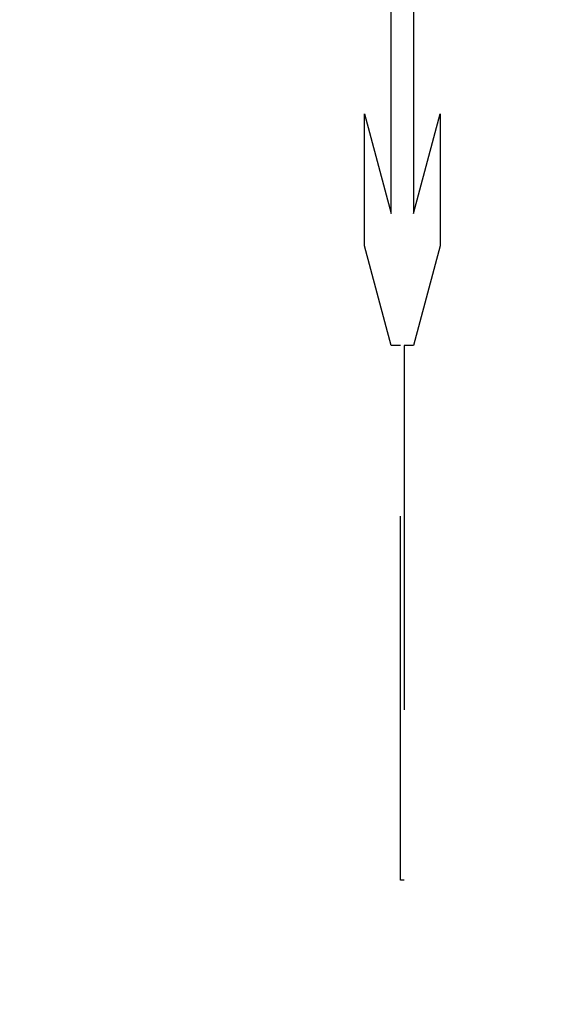
# Model space of a CAD drawing. Units: millimetres. Extents: x 7931 to 11827, y -2405 to 998.
# Drawn here: x 8206 to 8211, y 439 to 447 of the extents above; entities that cross this region are included whole.
import ezdxf

# ---------------------------------------------------------------- set-up
doc = ezdxf.new("R2010")
doc.units = ezdxf.units.MM
doc.linetypes.add('HIDDEN', pattern=[9.525, 6.35, -3.175])
doc.layers.add('Dims', color=7, linetype='Continuous')
doc.styles.get("Standard").update_dxf_attribs({"font": 'tahoma.ttf'})
doc.dimstyles.get("Standard").update_dxf_attribs({"dimtxt": 3, "dimasz": 3, "dimexe": 3, "dimexo": 1.5, "dimgap": 1, "dimtad": 1, "dimdec": 0, "dimlfac": 2, "dimzin": 0, "dimdsep": 46, "dimtxsty": 'Standard', "dimcen": 0.09, "dimadec": 0, "dimazin": 0, "dimtfac": 1, "dimtdec": 0, "dimtofl": 0, "dimtmove": 0, "dimatfit": 3, "dimfxl": 1, "dimtolj": 1, "dimtzin": 0, "dimarcsym": 0})

# ---------------------------------------------------------------- blocks, each defined once
blk = doc.blocks.new('*D18')
at = {"layer": 'Defpoints', "color": 0, "transparency": 16777216}
for p in [(8191.6838, 554.31), (8191.6838, 70.9286), (8243.6421, 70.9286)]:
    blk.add_point(p, dxfattribs=at)
at = {"layer": 'Dims', "color": 0, "lineweight": -2, "transparency": 16777216}
for p, q in [((8191.6838, 554.31), (8121.2284, 554.31)), ((8231.6421, 554.31), (8203.6838, 554.31))]:
    blk.add_line(p, q, dxfattribs=at)
at = {"layer": 'Dims', "color": 0, "transparency": 16777216}
for points in [[(8203.6838, 556.31), (8203.6838, 552.31), (8191.6838, 554.31)], [(8231.6421, 556.31), (8231.6421, 552.31), (8243.6421, 554.31)]]:
    blk.add_solid(points, dxfattribs=at)
at = {"layer": 'Dims', "color": 0, "transparency": 16777216, "insert": (8150.4561, 572.9758), "char_height": 10, "attachment_point": 5}
blk.add_mtext('\\A1;35 MIN.\\P68 MAX.', dxfattribs=at)

msp = doc.modelspace()

# ---------------------------------------------------------------- linework, layer by layer
at = {"color": 212, "linetype": 'HIDDEN', "ltscale": 0.5}
for p, q in [((8209.1262, 445.5544), (8209.1262, 448.2989)), ((8209.3204, 448.2989), (8209.3204, 445.5544)), ((8208.8931, 445.2715), (8208.8931, 446.4243)), ((8208.8931, 446.4243), (8209.1262, 445.5544)), ((8209.3204, 445.5544), (8209.5535, 446.4243)), ((8209.5535, 446.4243), (8209.5535, 445.2715)), ((8209.1262, 444.4016), (8208.8931, 445.2715)), ((8209.5535, 445.2715), (8209.3204, 444.4016)), ((8209.2073, 444.4016), (8209.1262, 444.4016)), ((8209.2073, 439.7399), (8209.2073, 444.4016)), ((8209.3204, 444.4016), (8209.2393, 444.4016)), ((8209.2393, 444.4016), (8209.2393, 439.7399)), ((8209.2393, 439.7399), (8209.2073, 439.7399))]:
    msp.add_line(p, q, dxfattribs=at)

# ---------------------------------------------------------------- dimensions: what is measured, and where the dimension line sits
at = {"layer": 'Dims'}
dim = msp.add_linear_dim(base=(8191.6838, 554.31), p1=(8243.6421, 70.9286), p2=(8191.6838, 70.9286), text='35 MIN.\\P68 MAX.', dimstyle='Standard', override={"dimtxt": 10, "dimasz": 12, "dimgap": 5, "dimse1": 1, "dimse2": 1}, dxfattribs=at)
dim.commit()
dim.dimension.update_dxf_attribs({"geometry": '*D18', "text_midpoint": (8150.4561, 572.9758)})

doc.saveas('drawing.dxf')
